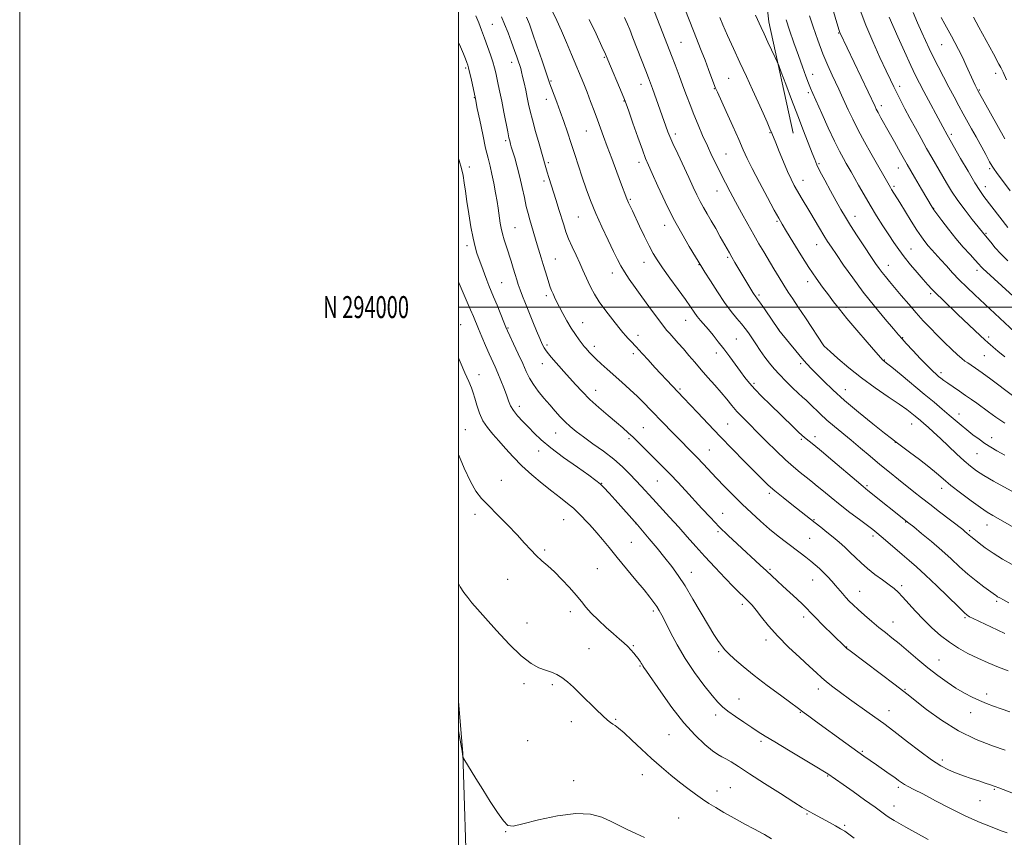
# Model space of a CAD drawing. Extents: x 2192300 to 2195200, y 292300 to 295200.
# Drawn here: x 2192300 to 2192749, y 293758 to 294131 of the extents above; entities that cross this region are included whole.
import ezdxf
from ezdxf.enums import TextEntityAlignment as Align

# ---------------------------------------------------------------- set-up
doc = ezdxf.new("R2010")
doc.units = 0
doc.header["$MEASUREMENT"] = 0
for name, color, linetype, lineweight in [('BREAKLINE DTM HARD', 7, 'Continuous', 0), ('CONTOUR INDEX', 41, 'Continuous', 13), ('CONTOUR INTERMEDIATE', 44, 'Continuous', 0), ('GRID LINE', 7, 'Continuous', 0), ('GRID TEXT', 7, 'Continuous', 0), ('SPOT ELEVATION DTM', 2, 'Continuous', 13)]:
    doc.layers.add(name, color=color, linetype=linetype, lineweight=lineweight)
doc.styles.add('Style-WORKING', font='WORKING.shx')

msp = doc.modelspace()

# ---------------------------------------------------------------- linework, layer by layer
at = {"layer": 'BREAKLINE DTM HARD'}
for points in [[(2192635.05, 294353.05, 1040.33), (2192632.3, 294327.99, 1042.73), (2192629.19, 294308.93, 1044.63), (2192628.17, 294296.58, 1044.92), (2192627.88, 294276.11, 1045.52), (2192630.07, 294249.66, 1045.9), (2192634.12, 294196.04, 1046.79), (2192641.38, 294130.09, 1044.56), (2192652.47, 294079.32, 1043.05)], [(2192500, 293820.207, 1012.536), (2192501.95, 293796.66, 1012.04), (2192503.86, 293734.02, 1010.72), (2192510.98, 293652.94, 1009.07), (2192514.07, 293633.46, 1008.36), (2192515.08, 293619.77, 1008.22), (2192511.36, 293606.62, 1008.08), (2192510.79, 293592.42, 1007.79), (2192516.54, 293581.87, 1007.6), (2192520.74, 293576.07, 1007.75), (2192525.98, 293571.32, 1008.12), (2192546.48, 293571.06, 1008.11)]]:
    msp.add_polyline3d(points, dxfattribs=at)
at = {"layer": 'CONTOUR INDEX', "flags": 128}
for points, elevation in [([(2192601.056, 294141.098), (2192607.034, 294125.92), (2192610.563, 294117.038), (2192612.297, 294112.601), (2192613.916, 294108.356), (2192616.385, 294101.773), (2192617.122, 294099.886), (2192617.966, 294097.937), (2192621.9661, 294089.119), (2192624.948, 294082.512), (2192627.693, 294076.3671), (2192629.72, 294071.761), (2192631.518, 294067.808), (2192633.818, 294063.136), (2192637.084, 294056.856), (2192640.721, 294050.036), (2192643.866, 294044.228), (2192645.943, 294040.471), (2192647.521, 294037.75), (2192649.455, 294034.533), (2192652.365, 294029.7171), (2192655.934, 294023.901), (2192659.614, 294018.1149), (2192662.952, 294013.177), (2192665.8989, 294009.072), (2192668.502, 294005.58), (2192670.895, 294002.413), (2192673.541, 293999.029), (2192676.986, 293994.823), (2192681.502, 293989.493), (2192686.264, 293983.967), (2192690.172, 293979.474), (2192692.419, 293976.916), (2192693.369, 293975.871), (2192693.677, 293975.585), (2192694.005, 293975.334), (2192695.032, 293974.512), (2192697.443, 293972.543), (2192701.637, 293969.086), (2192712.156, 293960.364), (2192716.652, 293956.611), (2192720.376, 293953.481), (2192723.542, 293950.795), (2192726.356, 293948.39), (2192728.993, 293946.154), (2192731.624, 293943.991), (2192734.368, 293941.836), (2192737.157, 293939.756), (2192739.871, 293937.851), (2192742.484, 293936.158), (2192745.335, 293934.461), (2192748.854, 293932.478)], 1040), ([(2192669.9439, 294137.839), (2192673.235, 294126.609), (2192673.548, 294125.578), (2192673.694, 294125.173), (2192673.843, 294124.826), (2192689.811, 294091.392), (2192690.3509, 294090.297), (2192691.2129, 294088.6681), (2192692.494, 294086.35), (2192696.246, 294079.647), (2192698.647, 294075.319), (2192701.388, 294070.403), (2192704.471, 294064.957), (2192707.816, 294059.167), (2192710.995, 294053.735), (2192715.851, 294045.486), (2192716.072, 294045.135), (2192716.644, 294044.317), (2192717.939, 294042.525), (2192720.206, 294039.437), (2192723.209, 294035.476), (2192726.588, 294031.247), (2192729.986, 294027.295), (2192733.0549, 294023.917), (2192735.448, 294021.348), (2192736.936, 294019.722), (2192738.332, 294018.17), (2192739.047, 294017.47), (2192740.605, 294016.033), (2192759.644, 293998.6021)], 1050), ([(2192531.024, 294132.118), (2192532.25, 294128.966), (2192533.683, 294124.921), (2192535.675, 294119.1701), (2192537.867, 294112.79), (2192539.723, 294107.333), (2192541.577, 294101.769), (2192542.294, 294099.787), (2192544.751, 294093.422), (2192546.333, 294089.2169), (2192547.996, 294084.588), (2192549.687, 294079.677), (2192551.37, 294074.612), (2192553.021, 294069.499), (2192554.667, 294064.362), (2192556.351, 294059.199), (2192558.133, 294053.981), (2192560.136, 294048.557), (2192562.503, 294042.746), (2192565.277, 294036.522), (2192568.119, 294030.476), (2192570.591, 294025.351), (2192572.41, 294021.636), (2192573.906, 294018.797), (2192575.563, 294016.0429), (2192577.758, 294012.744), (2192580.453, 294008.9), (2192583.5, 294004.674), (2192586.714, 294000.283), (2192589.7401, 293996.189), (2192592.182, 293992.908), (2192593.797, 293990.767), (2192594.959, 293989.31), (2192596.197, 293987.892), (2192600.065, 293983.621), (2192602.458, 293980.911), (2192604.964, 293977.974), (2192607.614, 293974.829), (2192610.487, 293971.47), (2192613.601, 293967.926), (2192616.751, 293964.366), (2192619.678, 293960.995), (2192622.207, 293957.958), (2192624.514, 293955.158), (2192626.862, 293952.443), (2192629.487, 293949.646), (2192632.537, 293946.56), (2192636.13, 293942.9681), (2192640.298, 293938.778), (2192644.704, 293934.3989), (2192648.9211, 293930.3699), (2192652.589, 293927.117), (2192655.625, 293924.625), (2192659.815, 293921.373), (2192661.464, 293920.063), (2192663.468, 293918.411), (2192666.2309, 293916.094), (2192669.733, 293913.192), (2192673.846, 293909.886), (2192678.361, 293906.398), (2192682.734, 293903.1), (2192686.336, 293900.407), (2192688.778, 293898.557), (2192690.615, 293897.09), (2192692.642, 293895.372), (2192698.765, 293890.067), (2192702.141, 293887.167), (2192705.283, 293884.5), (2192708.61, 293881.606), (2192712.714, 293877.847), (2192717.899, 293872.893), (2192727.76, 293863.288), (2192730.4341, 293860.728), (2192731.704, 293859.586), (2192732.261, 293859.173), (2192732.825, 293858.848), (2192734.229, 293858.148), (2192737.336, 293856.659), (2192742.614, 293854.159), (2192748.959, 293851.212)], 1030), ([(2192734.622, 294132.127), (2192737.079, 294127.652), (2192743.71, 294115.419), (2192746.235, 294110.811), (2192747.091, 294109.214), (2192748.11, 294107.16), (2192749.7461, 294103.6701)], 1060), ([(2192500, 294011.5161), (2192500.319, 294010.746), (2192503.965, 294002.281), (2192505.499, 293998.68), (2192506.727, 293995.737), (2192509.045, 293990.124), (2192510.597, 293986.447), (2192512.321, 293982.433), (2192513.977, 293978.654), (2192516.653, 293972.729), (2192517.916, 293969.853), (2192519.283, 293966.575), (2192520.641, 293963.151), (2192521.825, 293959.977), (2192522.755, 293957.334), (2192523.694, 293955.044), (2192524.99, 293952.816), (2192526.891, 293950.418), (2192529.242, 293947.867), (2192531.788, 293945.244), (2192534.421, 293942.56), (2192537.619, 293939.558), (2192542.009, 293935.912), (2192547.876, 293931.499), (2192554.143, 293927.004), (2192559.3879, 293923.312), (2192562.617, 293921.009), (2192564.527, 293919.467), (2192566.236, 293917.756), (2192568.602, 293915.189), (2192571.429, 293912.057), (2192581.479, 293900.755), (2192586.85, 293894.376), (2192590.441, 293890.065), (2192594.044, 293885.663), (2192597.167, 293881.689), (2192600.067, 293877.666), (2192603.189, 293872.8621), (2192606.815, 293866.856), (2192613.893, 293854.788), (2192616.381, 293850.703), (2192618.112, 293848.015), (2192619.298, 293846.277), (2192620.198, 293845.034), (2192621.257, 293843.802), (2192622.972, 293842.09), (2192625.75, 293839.513), (2192629.666, 293836.102), (2192634.709, 293831.995), (2192640.68, 293827.429), (2192646.6349, 293823.03), (2192651.444, 293819.521), (2192654.339, 293817.384), (2192657.463, 293815.013), (2192659.609, 293813.424), (2192662.641, 293811.211), (2192676.435, 293801.233), (2192684.652, 293795.333), (2192687.608, 293793.236), (2192690.391, 293791.289), (2192696.253, 293787.222), (2192698.729, 293785.485), (2192700.5289, 293784.193), (2192701.907, 293783.225), (2192703.243, 293782.386), (2192704.944, 293781.458), (2192707.525, 293780.117), (2192711.529, 293778.017), (2192717.263, 293774.968), (2192724.093, 293771.412), (2192731.148, 293767.951), (2192737.645, 293765.081), (2192743.154, 293762.8709), (2192747.329, 293761.286), (2192749.984, 293760.262)], 1020)]:
    msp.add_lwpolyline(points, dxfattribs=dict(at, elevation=elevation))
at = {"layer": 'CONTOUR INTERMEDIATE', "flags": 128}
for points, elevation in [([(2192541.107, 294138.323), (2192544.755, 294130.696), (2192546.9049, 294125.996), (2192549.217, 294120.64), (2192551.529, 294115.091), (2192557.026, 294101.744), (2192558.561, 294097.918), (2192560.172, 294093.766), (2192561.796, 294089.474), (2192563.319, 294085.363), (2192566.08, 294077.762), (2192567.734, 294073.264), (2192569.781, 294067.786), (2192573.846, 294056.97), (2192576.642, 294049.411), (2192577.065, 294048.354), (2192577.436, 294047.521), (2192579.1979, 294043.858), (2192582.485, 294036.93), (2192584.728, 294032.241), (2192586.863, 294027.892), (2192588.643, 294024.504), (2192590.467, 294021.4799), (2192592.896, 294017.915), (2192596.267, 294013.223), (2192600.019, 294008.069), (2192603.37, 294003.434), (2192605.743, 294000.052), (2192607.386, 293997.668), (2192608.752, 293995.782), (2192610.225, 293993.955), (2192613.819, 293989.775), (2192615.985, 293987.188), (2192618.366, 293984.235), (2192620.917, 293980.937), (2192623.567, 293977.37), (2192628.489, 293970.585), (2192630.495, 293967.889), (2192632.514, 293965.394), (2192634.993, 293962.643), (2192638.238, 293959.306), (2192641.986, 293955.589), (2192652.486, 293945.336), (2192654.878, 293943.038), (2192656.488, 293941.549), (2192657.593, 293940.603), (2192659.807, 293938.863), (2192661.888, 293937.177), (2192665.405, 293934.247), (2192670.616, 293929.8399), (2192681.33, 293920.742), (2192684.394, 293918.17), (2192686.506, 293916.452), (2192705.227, 293901.539), (2192707.402, 293899.774), (2192710.98, 293896.847), (2192715.507, 293893.075), (2192720.195, 293889.036), (2192724.431, 293885.203), (2192728.305, 293881.635), (2192732.082, 293878.29), (2192735.903, 293875.172), (2192739.419, 293872.477), (2192744.621, 293868.617), (2192745.094, 293868.288), (2192745.636, 293867.959), (2192746.5819, 293867.429), (2192748.248, 293866.52), (2192750.792, 293865.146)], 1032), ([(2192507.83, 294132.856), (2192509.183, 294129.574), (2192510.496, 294126.185), (2192511.826, 294122.601), (2192513.198, 294118.808), (2192514.501, 294115.081), (2192515.59, 294111.767), (2192516.371, 294109.089), (2192516.951, 294106.757), (2192518.114, 294101.512), (2192518.857, 294098.0511), (2192519.7171, 294093.839), (2192520.672, 294088.911), (2192522.401, 294079.854), (2192522.944, 294077.218), (2192523.285, 294075.752), (2192523.71, 294074.209), (2192524.029, 294073.116), (2192525.579, 294068.0121), (2192526.7631, 294063.921), (2192527.971, 294059.294), (2192529.045, 294054.522), (2192529.986, 294049.949), (2192530.836, 294045.906), (2192531.6379, 294042.611), (2192532.423, 294039.814), (2192535.855, 294028.372), (2192537.701, 294022.419), (2192538.611, 294019.428), (2192540.32, 294013.581), (2192541.078, 294011.112), (2192541.756, 294009.156), (2192542.395, 294007.556), (2192543.048, 294006.083), (2192543.779, 294004.508), (2192544.692, 294002.617), (2192545.905, 294000.196), (2192547.489, 293997.135), (2192549.337, 293993.731), (2192551.3, 293990.387), (2192553.224, 293987.448), (2192554.956, 293985.0429), (2192556.339, 293983.246), (2192557.286, 293982.065), (2192557.992, 293981.232), (2192559.698, 293979.331), (2192561.027, 293977.926), (2192562.773, 293976.195), (2192564.989, 293974.13), (2192567.678, 293971.709), (2192574.383, 293965.739), (2192578.058, 293962.4139), (2192581.524, 293959.182), (2192584.558, 293956.21), (2192587.37, 293953.3309), (2192593.495, 293946.938), (2192596.879, 293943.438), (2192600.18, 293940.057), (2192606.024, 293934.148), (2192608.731, 293931.373), (2192611.452, 293928.514), (2192617.553, 293922.045), (2192621.2, 293918.247), (2192625.17, 293914.198), (2192629.3, 293910.1), (2192633.45, 293906.127), (2192637.573, 293902.353), (2192641.649, 293898.828), (2192645.634, 293895.595), (2192649.4, 293892.685), (2192655.715, 293887.913), (2192658.231, 293885.972), (2192660.46, 293884.197), (2192662.512, 293882.491), (2192664.455, 293880.777), (2192666.351, 293878.983), (2192668.24, 293877.065), (2192670.087, 293875.075), (2192671.837, 293873.091), (2192674.977, 293869.358), (2192676.468, 293867.636), (2192678.0151, 293865.98), (2192679.823, 293864.206), (2192682.124, 293862.09), (2192685.05, 293859.502), (2192688.321, 293856.689), (2192691.553, 293853.992), (2192694.497, 293851.624), (2192697.427, 293849.2881), (2192700.751, 293846.562), (2192709.227, 293839.345), (2192713.843, 293835.519), (2192718.324, 293832.02), (2192722.604, 293828.931), (2192726.669, 293826.268), (2192730.504, 293824.036), (2192734.101, 293822.174), (2192737.451, 293820.608), (2192740.592, 293819.257), (2192743.759, 293818.017), (2192747.231, 293816.775), (2192751.203, 293815.442)], 1026), ([(2192519.633, 294132.332), (2192520.998, 294129.06), (2192522.548, 294125.075), (2192524.131, 294120.838), (2192525.534, 294116.992), (2192526.594, 294114.028), (2192527.348, 294111.845), (2192527.887, 294110.191), (2192528.303, 294108.789), (2192528.7011, 294107.257), (2192529.191, 294105.186), (2192529.845, 294102.315), (2192530.586, 294098.971), (2192531.301, 294095.628), (2192531.932, 294092.573), (2192532.641, 294089.346), (2192533.645, 294085.3), (2192535.0671, 294080.077), (2192536.655, 294074.471), (2192539.719, 294063.717), (2192540.353, 294061.56), (2192541.1359, 294059.029), (2192544.446, 294048.591), (2192545.71, 294044.566), (2192547.899, 294037.475), (2192548.919, 294034.382), (2192550.158, 294031.122), (2192551.75, 294027.442), (2192553.517, 294023.601), (2192555.205, 294019.99), (2192556.623, 294016.892), (2192559.009, 294011.5829), (2192560.278, 294008.894), (2192561.892, 294005.896), (2192564.112, 294002.385), (2192567.052, 293998.307), (2192570.224, 293994.192), (2192572.993, 293990.717), (2192574.893, 293988.368), (2192576.1461, 293986.876), (2192577.145, 293985.783), (2192578.196, 293984.717), (2192579.2649, 293983.661), (2192580.233, 293982.682), (2192581.071, 293981.767), (2192582.117, 293980.581), (2192583.799, 293978.706), (2192586.384, 293975.887), (2192589.498, 293972.528), (2192597.467, 293964.022), (2192602.519, 293958.695), (2192608.887, 293951.875), (2192613.698, 293946.743), (2192619.137, 293941.026), (2192624.793, 293935.195), (2192630.167, 293929.73), (2192638.179, 293921.649), (2192641.051, 293918.886), (2192644.107, 293916.198), (2192647.865, 293913.135), (2192651.889, 293909.977), (2192660.414, 293903.388), (2192662.559, 293901.699), (2192665.074, 293899.696), (2192667.867, 293897.442), (2192670.72, 293895.094), (2192673.455, 293892.778), (2192676.0449, 293890.487), (2192678.502, 293888.1799), (2192680.879, 293885.819), (2192683.389, 293883.3721), (2192686.282, 293880.809), (2192689.68, 293878.147), (2192693.17, 293875.595), (2192696.21, 293873.4109), (2192698.444, 293871.716), (2192700.273, 293870.09), (2192702.288, 293867.978), (2192708.184, 293861.361), (2192711.801, 293857.513), (2192715.627, 293853.797), (2192719.59, 293850.349), (2192723.647, 293847.249), (2192727.777, 293844.545), (2192732.054, 293842.1431), (2192736.576, 293839.918), (2192741.36, 293837.782), (2192746.091, 293835.805), (2192750.371, 293834.101)], 1028), ([(2192589.213, 294134.627), (2192594.132, 294122.1711), (2192597.008, 294114.776), (2192598.696, 294110.383), (2192600.494, 294105.649), (2192602.257, 294100.932), (2192603.888, 294096.49), (2192605.485, 294092.182), (2192607.198, 294087.765), (2192609.133, 294083.076), (2192611.224, 294078.254), (2192613.364, 294073.517), (2192615.465, 294069.034), (2192617.527, 294064.786), (2192619.57, 294060.704), (2192621.631, 294056.695), (2192623.814, 294052.546), (2192626.238, 294048.018), (2192628.961, 294042.991), (2192631.793, 294037.827), (2192634.486, 294033.01), (2192636.865, 294028.8739), (2192639.06, 294025.162), (2192643.649, 294017.511), (2192646.051, 294013.541), (2192648.28, 294009.932), (2192650.246, 294006.873), (2192652.276, 294003.816), (2192654.8079, 294000.03), (2192658.072, 293995.105), (2192666.492, 293982.336), (2192666.623, 293982.209), (2192669.292, 293979.785), (2192672.86, 293976.592), (2192677.779, 293972.371), (2192683.594, 293967.722), (2192689.809, 293963.1931), (2192695.757, 293959.11), (2192700.729, 293955.747), (2192704.212, 293953.288), (2192706.485, 293951.562), (2192708.02, 293950.31), (2192710.489, 293948.234), (2192711.978, 293946.957), (2192713.946, 293945.246), (2192716.459, 293943.0029), (2192719.547, 293940.154), (2192726.913, 293933.143), (2192730.364, 293929.938), (2192733.243, 293927.467), (2192736.0371, 293925.408), (2192739.424, 293923.267), (2192743.809, 293920.714), (2192748.5039, 293918.07), (2192758.746, 293912.369)], 1038), ([(2192635.259, 294133.101), (2192637.831, 294127.499), (2192639.213, 294124.522), (2192640.991, 294120.743), (2192644.324, 294113.719), (2192645.205, 294111.833), (2192645.915, 294110.101), (2192647.065, 294107.038), (2192649.0899, 294101.609), (2192651.733, 294094.57), (2192654.564, 294087.127), (2192657.201, 294080.331), (2192661.154, 294070.251), (2192662.29, 294067.295), (2192663.288, 294064.897), (2192664.696, 294061.984), (2192666.886, 294057.812), (2192669.522, 294052.955), (2192672.09, 294048.313), (2192674.239, 294044.513), (2192676.2751, 294041.072), (2192678.667, 294037.232), (2192681.707, 294032.507), (2192684.984, 294027.494), (2192687.91, 294023.065), (2192690.057, 294019.859), (2192691.631, 294017.595), (2192692.997, 294015.76), (2192694.493, 294013.885), (2192696.337, 294011.665), (2192701.737, 294005.269), (2192705.134, 294001.285), (2192708.563, 293997.34), (2192711.764, 293993.777), (2192714.8511, 293990.481), (2192718.023, 293987.226), (2192721.385, 293983.889), (2192724.634, 293980.755), (2192727.3689, 293978.209), (2192729.322, 293976.512), (2192730.746, 293975.414), (2192732.029, 293974.54), (2192733.547, 293973.531), (2192735.633, 293972.102), (2192738.611, 293969.985), (2192742.59, 293967.079), (2192752.478, 293959.746)], 1044), ([(2192659.854, 294132.85), (2192661.572, 294127.804), (2192663.737, 294121.675), (2192666.051, 294115.511), (2192668.254, 294110.1699), (2192670.235, 294105.757), (2192673.296, 294099.294), (2192674.542, 294096.633), (2192677.585, 294089.999), (2192679.645, 294085.632), (2192682.108, 294080.702), (2192684.936, 294075.401), (2192687.854, 294070.156), (2192696.789, 294054.495), (2192697.356, 294053.561), (2192701.078, 294047.619), (2192706.304, 294039.201), (2192708.876, 294035.137), (2192710.891, 294032.09), (2192712.51, 294029.842), (2192714.028, 294027.959), (2192715.696, 294026.059), (2192719.783, 294021.57), (2192722.278, 294018.78), (2192725.084, 294015.681), (2192728.188, 294012.396), (2192731.579, 294009.021), (2192735.238, 294005.536), (2192753.454, 293988.587)], 1048), ([(2192682.937, 294135.381), (2192685.551, 294128.564), (2192688.736, 294121.102), (2192692.031, 294113.858), (2192694.88, 294107.789), (2192696.896, 294103.538), (2192698.367, 294100.479), (2192699.753, 294097.67), (2192701.426, 294094.347), (2192703.421, 294090.461), (2192705.689, 294086.139), (2192708.164, 294081.529), (2192710.733, 294076.848), (2192713.264, 294072.33), (2192715.657, 294068.149), (2192722.306, 294056.699), (2192724.684, 294052.803), (2192727.482, 294048.638), (2192730.783, 294044.196), (2192734.092, 294039.9969), (2192740.116, 294032.564), (2192742.484, 294029.563), (2192744.545, 294027.077), (2192747.147, 294024.21), (2192750.226, 294021.159)], 1052), ([(2192707.162, 294134.379), (2192709.198, 294129.548), (2192711.113, 294125.252), (2192712.805, 294121.498), (2192714.454, 294117.927), (2192716.305, 294114.09), (2192718.53, 294109.676), (2192720.992, 294104.922), (2192723.477, 294100.2061), (2192725.811, 294095.833), (2192727.974, 294091.831), (2192729.983, 294088.159), (2192733.773, 294081.316), (2192735.805, 294077.62), (2192740.201, 294069.517), (2192741.985, 294066.263), (2192743.178, 294064.187), (2192744.07, 294062.81), (2192745.071, 294061.427), (2192751.308, 294052.98)], 1056), ([(2192559.567, 294131.051), (2192562.648, 294124.512), (2192565.286, 294118.878), (2192566.953, 294115.257), (2192568.06, 294112.738), (2192574.597, 294097.198), (2192575.617, 294094.7181), (2192576.406, 294092.611), (2192577.549, 294089.3319), (2192579.438, 294083.8761), (2192581.694, 294077.412), (2192583.743, 294071.648), (2192585.207, 294067.746), (2192586.494, 294064.676), (2192588.205, 294060.858), (2192590.794, 294055.137), (2192594.107, 294048.047), (2192597.841, 294040.547), (2192601.666, 294033.523), (2192605.136, 294027.574), (2192610.824, 294018.209), (2192612.2379, 294015.918), (2192614.729, 294011.912), (2192617.915, 294006.936), (2192621.251, 294002.022), (2192624.279, 293997.991), (2192626.871, 293994.835), (2192628.982, 293992.339), (2192630.627, 293990.2631), (2192632.057, 293988.273), (2192633.58, 293986.011), (2192635.425, 293983.2359), (2192637.495, 293980.175), (2192639.61, 293977.172), (2192641.66, 293974.469), (2192643.805, 293971.9), (2192646.272, 293969.198), (2192649.174, 293966.211), (2192652.169, 293963.248), (2192654.805, 293960.732), (2192656.776, 293958.933), (2192658.384, 293957.503), (2192660.0791, 293955.936), (2192664.843, 293951.311), (2192667.865, 293948.52), (2192671.234, 293945.618), (2192678.922, 293939.273), (2192683.189, 293935.696), (2192687.608, 293931.966), (2192692.039, 293928.254), (2192696.347, 293924.717), (2192700.419, 293921.429), (2192707.516, 293915.761), (2192710.879, 293913.1), (2192714.683, 293910.1289), (2192719.159, 293906.672), (2192729.713, 293898.551), (2192730.908, 293897.603), (2192731.512, 293897.093), (2192732.786, 293895.942), (2192733.246, 293895.566), (2192737.233, 293892.37), (2192740.02, 293890.261), (2192743.609, 293887.795), (2192747.889, 293885.15), (2192752.26, 293882.619)], 1034), ([(2192575.666, 294132.064), (2192576.252, 294130.7269), (2192576.969, 294129.009), (2192577.985, 294126.502), (2192579.4469, 294122.829), (2192585.361, 294107.768), (2192586.618, 294104.5321), (2192587.524, 294102.142), (2192588.439, 294099.63), (2192595.382, 294079.9651), (2192596.249, 294077.776), (2192597.674, 294074.521), (2192599.84, 294069.822), (2192604.871, 294059.083), (2192606.89, 294054.728), (2192608.546, 294051.198), (2192610.043, 294048.187), (2192611.565, 294045.394), (2192613.2149, 294042.547), (2192615.0729, 294039.38), (2192617.158, 294035.759), (2192619.242, 294032.085), (2192623.403, 294024.672), (2192624.511, 294022.755), (2192625.915, 294020.388), (2192634.155, 294006.678), (2192634.715, 294005.7819), (2192635.126, 294005.171), (2192636.23, 294003.672), (2192637.558, 294001.788), (2192639.685, 293998.699), (2192645.778, 293989.764), (2192645.966, 293989.515), (2192650.741, 293983.627), (2192653.612, 293980.118), (2192656.404, 293976.785), (2192658.713, 293974.165), (2192660.843, 293971.902), (2192663.27, 293969.415), (2192666.428, 293966.223), (2192670.559, 293962.233), (2192675.861, 293957.448), (2192682.281, 293952.029), (2192688.7741, 293946.755), (2192694.0479, 293942.56), (2192697.257, 293940.042), (2192699.36, 293938.445), (2192705.488, 293933.928), (2192709.972, 293930.557), (2192714.271, 293927.204), (2192717.723, 293924.326), (2192720.8181, 293921.65), (2192724.335, 293918.718), (2192728.7769, 293915.253), (2192733.548, 293911.692), (2192737.778, 293908.655), (2192740.8959, 293906.548), (2192743.525, 293904.94), (2192755.472, 293898.106)], 1036), ([(2192618.982, 294132.041), (2192620.455, 294128.637), (2192622.597, 294123.7959), (2192625.247, 294117.904), (2192628.167, 294111.517), (2192631.136, 294105.13), (2192633.995, 294099.016), (2192636.597, 294093.389), (2192638.817, 294088.455), (2192640.597, 294084.38), (2192641.895, 294081.321), (2192642.747, 294079.25), (2192644.501, 294074.82), (2192646.084, 294070.875), (2192648, 294066.202), (2192649.895, 294061.758), (2192651.509, 294058.255), (2192652.952, 294055.445), (2192654.429, 294052.838), (2192656.109, 294050.022), (2192660.099, 294043.424), (2192664.541, 294035.93), (2192666.511, 294032.63), (2192668.159, 294029.96), (2192669.881, 294027.318), (2192672.19, 294023.905), (2192675.477, 294019.134), (2192679.637, 294013.284), (2192684.441, 294006.849), (2192689.577, 294000.363), (2192694.4, 293994.513), (2192698.182, 293990.024), (2192700.492, 293987.304), (2192702.085, 293985.486), (2192704.014, 293983.388), (2192707.016, 293980.176), (2192710.564, 293976.4229), (2192713.815, 293973.05), (2192716.125, 293970.758), (2192717.656, 293969.348), (2192718.772, 293968.401), (2192719.82, 293967.536), (2192721.096, 293966.546), (2192722.879, 293965.2651), (2192725.339, 293963.5919), (2192728.199, 293961.675), (2192731.069, 293959.728), (2192733.662, 293957.904), (2192736.1, 293956.126), (2192741.409, 293952.181), (2192744.7749, 293949.818), (2192748.972, 293947.11)], 1042), ([(2192649.231, 294131.036), (2192650.85, 294126.25), (2192652.823, 294120.515), (2192654.851, 294114.702), (2192656.676, 294109.558), (2192658.213, 294105.32), (2192659.42, 294102.097), (2192660.34, 294099.787), (2192661.367, 294097.43), (2192665.487, 294088.313), (2192668.471, 294081.779), (2192671.344, 294075.65), (2192673.637, 294071.019), (2192675.37, 294067.754), (2192676.684, 294065.416), (2192678.844, 294061.62), (2192682.275, 294055.5291), (2192684.753, 294051.197), (2192687.546, 294046.4619), (2192690.483, 294041.68), (2192693.378, 294037.1111), (2192696.0369, 294032.992), (2192698.357, 294029.456), (2192700.583, 294026.23), (2192703.051, 294022.936), (2192705.965, 294019.335), (2192709.007, 294015.736), (2192711.726, 294012.584), (2192713.834, 294010.168), (2192715.673, 294008.148), (2192717.747, 294006.0281), (2192720.449, 294003.413), (2192727.426, 293996.806), (2192737.856, 293986.864), (2192739.637, 293985.223), (2192741.348, 293983.7311), (2192742.227, 293982.927), (2192743.611, 293981.698), (2192745.809, 293979.856), (2192748.975, 293977.329)], 1046), ([(2192696.241, 294132.142), (2192700.23, 294123.212), (2192703.266, 294116.463), (2192706.119, 294110.208), (2192708.291, 294105.6109), (2192710.097, 294102.017), (2192712.057, 294098.317), (2192720.717, 294082.227), (2192722.702, 294078.492), (2192728.7931, 294067.772), (2192732.148, 294061.92), (2192735.232, 294056.676), (2192737.489, 294053.087), (2192739.346, 294050.4749), (2192750.278, 294036.308)], 1054), ([(2192719.973, 294132.046), (2192721.585, 294128.938), (2192723.1, 294126.1839), (2192724.605, 294123.504), (2192726.17, 294120.648), (2192727.818, 294117.501), (2192729.56, 294113.98), (2192731.368, 294110.108), (2192734.475, 294103.216), (2192735.421, 294101.159), (2192735.994, 294099.9731), (2192736.623, 294098.772), (2192748.982, 294076.693)], 1058), ([(2192500, 294120.593), (2192500.846, 294118.669), (2192502.188, 294115.515), (2192503.142, 294113.1361), (2192503.785, 294111.451), (2192504.207, 294110.2851), (2192504.56, 294109.079), (2192505.013, 294107.18), (2192505.674, 294104.198), (2192507.6491, 294094.988), (2192508.53, 294090.6), (2192509.625, 294085.199), (2192510.985, 294078.642), (2192512.328, 294072.477), (2192513.437, 294067.84), (2192514.36, 294064.211), (2192515.212, 294060.658), (2192516.0709, 294056.51), (2192516.8821, 294052.136), (2192517.553, 294048.165), (2192518.023, 294045.062), (2192518.643, 294040.485), (2192518.974, 294038.325), (2192519.412, 294036.009), (2192520.016, 294033.453), (2192520.822, 294030.597), (2192521.786, 294027.494), (2192523.913, 294020.893), (2192524.932, 294017.694), (2192525.8181, 294014.8489), (2192526.536, 294012.478), (2192527.219, 294010.294), (2192528.042, 294007.91), (2192529.144, 294005.012), (2192530.515, 294001.574), (2192533.846, 293993.354), (2192535.556, 293989.164), (2192537.029, 293985.622), (2192538.133, 293983.113), (2192539.011, 293981.385), (2192539.88, 293980.024), (2192540.926, 293978.668), (2192542.227, 293977.148), (2192548.018, 293970.657), (2192553.228, 293964.771), (2192556.291, 293961.462), (2192559.849, 293957.92), (2192563.938, 293954.205), (2192568.1391, 293950.593), (2192571.917, 293947.414), (2192574.896, 293944.883), (2192577.32, 293942.747), (2192579.593, 293940.637), (2192582.041, 293938.26), (2192590.37, 293929.944), (2192593.385, 293926.907), (2192596.549, 293923.655), (2192599.8861, 293920.133), (2192603.39, 293916.36), (2192610.86, 293908.219), (2192614.788, 293904.009), (2192618.809, 293899.865), (2192622.878, 293895.895), (2192626.893, 293892.138), (2192637.502, 293882.401), (2192640.325, 293879.776), (2192645.1439, 293875.237), (2192647.787, 293872.7791), (2192654.111, 293866.993), (2192656.84, 293864.441), (2192658.766, 293862.529), (2192660.444, 293860.763), (2192662.65, 293858.463), (2192665.8829, 293855.202), (2192675.822, 293845.358), (2192676.397, 293844.81), (2192676.966, 293844.331), (2192678.377, 293843.255), (2192698.877, 293827.838), (2192702.365, 293825.196), (2192704.895, 293823.231), (2192708.116, 293820.668), (2192713.286, 293816.61), (2192720.105, 293811.67), (2192727.882, 293806.84), (2192735.892, 293802.929), (2192743.272, 293800.023), (2192749.124, 293798.024)], 1024), ([(2192500, 294067.787), (2192500.318, 294066.857), (2192501.357, 294063.199), (2192502.0299, 294060.018), (2192502.561, 294056.687), (2192503.095, 294052.833), (2192503.761, 294048.144), (2192504.64, 294042.512), (2192505.642, 294036.642), (2192506.631, 294031.439), (2192507.5179, 294027.542), (2192508.386, 294024.519), (2192509.363, 294021.673), (2192510.528, 294018.491), (2192511.763, 294015.216), (2192512.903, 294012.274), (2192513.851, 294009.908), (2192515.97, 294004.721), (2192517.537, 294000.807), (2192520.61, 293993.065), (2192521.495, 293990.865), (2192522.2201, 293989.2031), (2192523.287, 293986.935), (2192525.038, 293983.26), (2192527.171, 293978.746), (2192529.223, 293974.308), (2192530.873, 293970.639), (2192532.3661, 293967.552), (2192534.089, 293964.643), (2192536.316, 293961.599), (2192538.8819, 293958.482), (2192541.514, 293955.446), (2192543.992, 293952.62), (2192546.328, 293950.034), (2192548.588, 293947.69), (2192550.89, 293945.543), (2192553.551, 293943.347), (2192556.936, 293940.806), (2192561.249, 293937.717), (2192566.0351, 293934.245), (2192570.679, 293930.648), (2192574.684, 293927.1549), (2192578.035, 293923.888), (2192580.835, 293920.941), (2192583.246, 293918.317), (2192588.511, 293912.537), (2192596.185, 293904.207), (2192600.316, 293899.656), (2192604.214, 293895.267), (2192608.082, 293890.889), (2192612.244, 293886.262), (2192616.864, 293881.281), (2192621.442, 293876.456), (2192625.316, 293872.451), (2192628.007, 293869.736), (2192629.779, 293868.013), (2192631.077, 293866.789), (2192632.312, 293865.593), (2192633.743, 293864.053), (2192635.59, 293861.817), (2192638.058, 293858.629), (2192641.29, 293854.609), (2192645.412, 293849.97), (2192650.386, 293844.986), (2192655.513, 293840.181), (2192659.931, 293836.142), (2192663.0479, 293833.259), (2192665.363, 293831.139), (2192667.647, 293829.196), (2192670.527, 293826.9429), (2192674.062, 293824.3061), (2192678.1651, 293821.309), (2192687.104, 293814.85), (2192693.741, 293810.106), (2192696.374, 293808.18), (2192699.784, 293805.58), (2192704.623, 293801.8111), (2192710.2, 293797.519), (2192715.488, 293793.636), (2192719.725, 293790.866), (2192723.211, 293788.999), (2192726.508, 293787.599), (2192730.0379, 293786.307), (2192733.647, 293785.083), (2192737.039, 293783.965), (2192739.974, 293782.984), (2192742.439, 293782.137), (2192744.477, 293781.414), (2192746.23, 293780.765), (2192748.224, 293779.9959), (2192759.799, 293775.432)], 1022), ([(2192500, 293976.857), (2192500.7209, 293975.106), (2192502.917, 293970.025), (2192504.654, 293966.041), (2192505.815, 293963.204), (2192506.613, 293960.929), (2192507.346, 293958.47), (2192508.273, 293955.29), (2192509.502, 293951.681), (2192511.105, 293948.143), (2192513.132, 293945.033), (2192515.552, 293942.129), (2192518.3089, 293939.063), (2192521.379, 293935.556), (2192524.847, 293931.688), (2192528.828, 293927.627), (2192533.3431, 293923.545), (2192538.05, 293919.639), (2192542.514, 293916.107), (2192546.382, 293913.096), (2192549.628, 293910.532), (2192552.308, 293908.288), (2192554.492, 293906.253), (2192556.309, 293904.394), (2192557.905, 293902.695), (2192559.435, 293901.09), (2192561.087, 293899.318), (2192563.063, 293897.066), (2192565.536, 293894.078), (2192568.584, 293890.323), (2192572.259, 293885.821), (2192576.499, 293880.708), (2192580.792, 293875.564), (2192584.511, 293871.079), (2192587.193, 293867.759), (2192589.016, 293865.376), (2192590.323, 293863.515), (2192591.445, 293861.737), (2192592.681, 293859.512), (2192594.3179, 293856.285), (2192596.599, 293851.6761), (2192599.574, 293845.996), (2192603.248, 293839.729), (2192607.5129, 293833.384), (2192611.814, 293827.57), (2192615.487, 293822.919), (2192618.112, 293819.821), (2192620.263, 293817.7), (2192622.762, 293815.736), (2192626.175, 293813.321), (2192630.041, 293810.689), (2192633.645, 293808.285), (2192636.58, 293806.362), (2192639.673, 293804.416), (2192644.061, 293801.75), (2192650.396, 293797.958), (2192663.287, 293790.265), (2192666.758, 293788.167), (2192668.305, 293787.202), (2192675.235, 293782.341), (2192679.756, 293779.148), (2192685.0289, 293775.405), (2192689.812, 293771.98), (2192695.343, 293767.934), (2192696.918, 293766.8329), (2192698.458, 293765.884), (2192700.559, 293764.708), (2192703.825, 293762.914), (2192714.018, 293757.273)], 1018), ([(2192500, 293932.836), (2192502.574, 293926.632), (2192505.423, 293920.439), (2192507.932, 293916.061), (2192510.487, 293912.802), (2192513.6509, 293909.517), (2192517.772, 293905.364), (2192522.34, 293900.709), (2192526.63, 293896.2191), (2192530.0959, 293892.425), (2192532.905, 293889.302), (2192535.405, 293886.686), (2192537.909, 293884.378), (2192540.605, 293882.035), (2192543.648, 293879.277), (2192547.088, 293875.872), (2192550.568, 293872.178), (2192553.621, 293868.7), (2192555.968, 293865.789), (2192558.049, 293863.17), (2192560.489, 293860.412), (2192563.706, 293857.2309), (2192567.298, 293853.934), (2192570.659, 293850.972), (2192573.321, 293848.6751), (2192575.377, 293846.877), (2192577.0591, 293845.29), (2192578.554, 293843.695), (2192579.866, 293842.155), (2192580.955, 293840.8019), (2192581.797, 293839.733), (2192582.428, 293838.9), (2192582.9, 293838.22), (2192583.268, 293837.615), (2192583.595, 293837.043), (2192583.943, 293836.465), (2192584.463, 293835.702), (2192585.648, 293834.006), (2192592.115, 293824.637), (2192597.229, 293817.494), (2192602.671, 293810.48), (2192607.776, 293804.765), (2192612.207, 293800.514), (2192615.71, 293797.636), (2192618.168, 293795.9591), (2192620.017, 293794.9631), (2192621.827, 293794.047), (2192624.166, 293792.66), (2192627.576, 293790.478), (2192632.592, 293787.233), (2192639.388, 293782.872), (2192646.678, 293778.2211), (2192652.813, 293774.323), (2192656.5989, 293771.935), (2192658.668, 293770.67), (2192660.104, 293769.854), (2192661.802, 293768.929), (2192669.056, 293765.019), (2192671.745, 293763.541), (2192674.1039, 293762.2), (2192675.976, 293761.051), (2192677.82, 293759.767), (2192680.251, 293757.922)], 1016), ([(2192500, 293873.918), (2192500.792, 293872.4311), (2192502.434, 293869.884), (2192504.156, 293867.572), (2192506.067, 293865.227), (2192508.592, 293862.297), (2192512.237, 293858.155), (2192517.27, 293852.502), (2192522.997, 293846.35), (2192528.4871, 293841.0349), (2192533.008, 293837.561), (2192536.634, 293835.585), (2192539.638, 293834.434), (2192542.274, 293833.5), (2192544.714, 293832.469), (2192547.109, 293831.093), (2192549.609, 293829.171), (2192552.368, 293826.669), (2192555.537, 293823.597), (2192562.758, 293816.542), (2192565.797, 293813.62), (2192567.861, 293811.712), (2192569.2, 293810.594), (2192570.227, 293809.882), (2192571.349, 293809.175), (2192572.951, 293808.01), (2192575.413, 293805.9069), (2192578.972, 293802.571), (2192583.297, 293798.444), (2192587.911, 293794.1521), (2192592.414, 293790.2061), (2192596.699, 293786.658), (2192600.736, 293783.442), (2192604.493, 293780.5099), (2192607.9599, 293777.888), (2192611.125, 293775.616), (2192614.063, 293773.674), (2192617.176, 293771.7909), (2192620.95, 293769.635), (2192625.628, 293767.017), (2192630.476, 293764.334), (2192634.519, 293762.1241), (2192637.0539, 293760.771), (2192638.473, 293760.03), (2192639.438, 293759.496), (2192642.578, 293757.569)], 1014), ([(2192500, 293806.796), (2192500.449, 293804.185), (2192501.596, 293797.558), (2192501.977, 293794.987), (2192502.052, 293794.742), (2192502.432, 293794.077), (2192507.935, 293785.123), (2192511.067, 293780.0629), (2192514.4621, 293774.632), (2192517.724, 293769.581), (2192520.425, 293765.737), (2192522.445, 293763.727), (2192524.912, 293763.387), (2192529.261, 293764.354), (2192536.391, 293766.18), (2192545.045, 293768.078), (2192553.425, 293769.174), (2192560.129, 293768.8381), (2192565.334, 293767.417), (2192569.609, 293765.499), (2192577.127, 293761.729), (2192580.789, 293759.951), (2192584.698, 293758.189)], 1012)]:
    msp.add_lwpolyline(points, dxfattribs=dict(at, elevation=elevation))
at = {"layer": 'GRID LINE', "flags": 128}
for points in [[(2192300, 292300), (2195200, 292300), (2195200, 295200), (2192300, 295200), (2192300, 292300)], [(2192500, 292500), (2195000, 292500), (2195000, 295000), (2192500, 295000), (2192500, 292500)], [(2192500, 294000), (2195000, 294000)]]:
    msp.add_lwpolyline(points, dxfattribs=at)
at = {"layer": 'SPOT ELEVATION DTM'}
for p in [(2192515.31, 294128.96, 1026.95), (2192673.16, 294125.02, 1049.91), (2192601.31, 294120.78, 1038.92), (2192720.09, 294119.59, 1057.09), (2192524.19, 294111.62, 1027.4), (2192566.38, 294113.8, 1033.84), (2192503.23, 294109.03, 1023.76), (2192661.37, 294106.14, 1046.64), (2192744.76, 294106.55, 1059.5), (2192542.07, 294103.13, 1030.16), (2192583.12, 294101.55, 1035.35), (2192623.09, 294104.36, 1041.03), (2192616.52, 294099.52, 1039.91), (2192659.35, 294097.81, 1045.71), (2192700.94, 294100.58, 1052.41), (2192737.24, 294099, 1058.12), (2192507.15, 294095.42, 1023.93), (2192540.01, 294094.74, 1029.42), (2192575.39, 294093.89, 1033.92), (2192692.72, 294091.77, 1050.48), (2192558.25, 294080.36, 1031.12), (2192598.71, 294078.94, 1036.41), (2192641.93, 294079.58, 1041.92), (2192724.56, 294078.74, 1054.31), (2192521.42, 294075.87, 1025.72), (2192621.8, 294069.74, 1038.9), (2192540.92, 294065.83, 1028.27), (2192582.28, 294065.95, 1033.54), (2192664.23, 294065.38, 1044.2), (2192504.94, 294063.85, 1022.44), (2192700.41, 294063.42, 1049.26), (2192741.95, 294063.15, 1055.74), (2192538.9, 294057.5, 1027.63), (2192656.93, 294057.78, 1042.7), (2192617.73, 294053, 1037.26), (2192698.41, 294055.05, 1048.28), (2192739.99, 294054.85, 1054.61), (2192578.2, 294049.2, 1032.18), (2192716.49, 294045.09, 1050.06), (2192554.5, 294041.13, 1029.04), (2192645.08, 294039.09, 1039.8), (2192680.61, 294041.32, 1044.62), (2192525.71, 294036.23, 1024.94), (2192593.97, 294037.28, 1033.4), (2192740.28, 294033.6, 1052.14), (2192503.9, 294027.96, 1021.54), (2192663.12, 294028.39, 1041.21), (2192706.11, 294026.47, 1046.81), (2192544.04, 294021.88, 1026.86), (2192584.47, 294020.35, 1031.3), (2192622.67, 294022.69, 1035.77), (2192609.56, 294019.33, 1033.93), (2192695.89, 294019, 1044.7), (2192736.26, 294016.75, 1049.53), (2192570.04, 294015.6, 1029.4), (2192659.1, 294011.63, 1039.5), (2192519.56, 294011.09, 1022.95), (2192540, 294005.22, 1025.63), (2192636.93, 294005.58, 1036.26), (2192715.14, 294006.17, 1045.73), (2192676.62, 293999.82, 1040.39), (2192603.41, 293994.04, 1031.24), (2192500.92, 293992.03, 1018.86), (2192522.59, 293990.47, 1022.15), (2192556.56, 293992.96, 1026.79), (2192645.92, 293989.87, 1036.03), (2192581.69, 293987.07, 1028.48), (2192626.6, 293985.52, 1033), (2192702.34, 293986.09, 1042.1), (2192741.58, 293986.32, 1046.33), (2192540.22, 293982.72, 1024.31), (2192561.89, 293982.08, 1026.48), (2192666.45, 293982.26, 1037.99), (2192579.65, 293978.72, 1027.61), (2192617.45, 293979.12, 1031.44), (2192694.03, 293975.86, 1040.07), (2192739.57, 293977.88, 1045.08), (2192538.13, 293974.24, 1023.31), (2192655.89, 293974.24, 1035.67), (2192509.28, 293969.2, 1018.64), (2192719.87, 293970.13, 1042.39), (2192562.48, 293962.09, 1024.7), (2192600.83, 293962.7, 1028.21), (2192634.57, 293965.17, 1032.26), (2192676.23, 293962.39, 1036.75), (2192527.71, 293954.81, 1020.56), (2192728.11, 293951.26, 1040.63), (2192503.15, 293944.11, 1016.92), (2192584.15, 293945.09, 1024.91), (2192622.58, 293946.63, 1028.94), (2192706.51, 293946.64, 1037.27), (2192544.23, 293942.67, 1021.15), (2192577.7, 293939.94, 1023.72), (2192656.21, 293939.73, 1031.78), (2192662.39, 293940.9, 1032.46), (2192742.94, 293940.43, 1040.67), (2192698.97, 293938.32, 1035.96), (2192536.57, 293934.46, 1019.37), (2192614.32, 293934.85, 1026.9), (2192736.26, 293933.24, 1039.06), (2192519.46, 293921.07, 1016.67), (2192565.15, 293919.69, 1020.05), (2192590.56, 293920.67, 1023.08), (2192686.11, 293918.56, 1032.22), (2192720.07, 293917.37, 1035.45), (2192641.55, 293915.11, 1027.68), (2192507.49, 293905.57, 1015.61), (2192620.27, 293906.01, 1024.76), (2192547.95, 293903.04, 1017.13), (2192580.82, 293901.21, 1019.97), (2192662, 293903.08, 1028.1), (2192703.67, 293902.06, 1031.91), (2192740.76, 293900.67, 1035.27), (2192618.22, 293897.55, 1023.76), (2192659.96, 293894.57, 1026.99), (2192688.81, 293895.69, 1029.64), (2192732.87, 293898.06, 1034.24), (2192578.75, 293892.75, 1019), (2192539.25, 293889.26, 1016.21), (2192563.28, 293880.71, 1016.94), (2192606.13, 293879.13, 1020.68), (2192641.97, 293880.46, 1024.2), (2192522.35, 293875.87, 1015.3), (2192661.33, 293875.54, 1025.19), (2192701.96, 293873.07, 1028.34), (2192682.8, 293870.39, 1026.81), (2192629.29, 293864.48, 1021.63), (2192745.28, 293865.85, 1031.75), (2192550.88, 293861.21, 1015.54), (2192588.73, 293861.47, 1017.68), (2192657.31, 293858.74, 1023.57), (2192531.18, 293855.93, 1014.86), (2192698.03, 293856.46, 1026.74), (2192730.81, 293858.34, 1029.8), (2192579.69, 293845.57, 1016.17), (2192640.04, 293848.24, 1021.55), (2192559.49, 293844.21, 1014.75), (2192618.46, 293842.85, 1019.77), (2192676.78, 293845, 1024.05), (2192582.62, 293836.31, 1015.87), (2192718.91, 293839.04, 1026.84), (2192529.75, 293828.27, 1013.55), (2192542.77, 293827.9, 1013.75), (2192663.94, 293825.96, 1021.48), (2192703.41, 293825.74, 1024.12), (2192740.67, 293823.61, 1026.42), (2192627.84, 293821.4, 1018.85), (2192617.15, 293814.09, 1017.52), (2192655.72, 293815.29, 1019.91), (2192696.13, 293816.06, 1022.72), (2192733.38, 293815.04, 1025.34), (2192551.43, 293810.99, 1013.49), (2192571.6, 293812.08, 1014.13), (2192595.92, 293804.99, 1015.19), (2192531.48, 293802.31, 1013.06), (2192637.85, 293801.96, 1017.68), (2192684.02, 293797.54, 1020.18), (2192720.48, 293793.5, 1022.41), (2192583.77, 293786.87, 1013.32), (2192552.49, 293784.11, 1012.5), (2192668.22, 293786.29, 1017.9), (2192617.78, 293779.38, 1014.65), (2192623.83, 293780.9, 1014.9), (2192700.38, 293781.02, 1019.68), (2192744.15, 293780.18, 1021.85), (2192737.54, 293774.94, 1021.13), (2192658.73, 293768.92, 1015.85), (2192698.39, 293772.58, 1018.65), (2192600.26, 293767.06, 1012.81), (2192521.46, 293760.82, 1011.95), (2192675.95, 293763.67, 1016.21)]:
    msp.add_point(p, dxfattribs=at)

# ---------------------------------------------------------------- texts
at = {"layer": 'GRID TEXT', "style": 'Style-WORKING', "width": 0.67}
msp.add_text('N 294000', height=10, dxfattribs=at).set_placement((2192477.3896, 294000), align=Align.MIDDLE_RIGHT)

doc.saveas('drawing.dxf')
